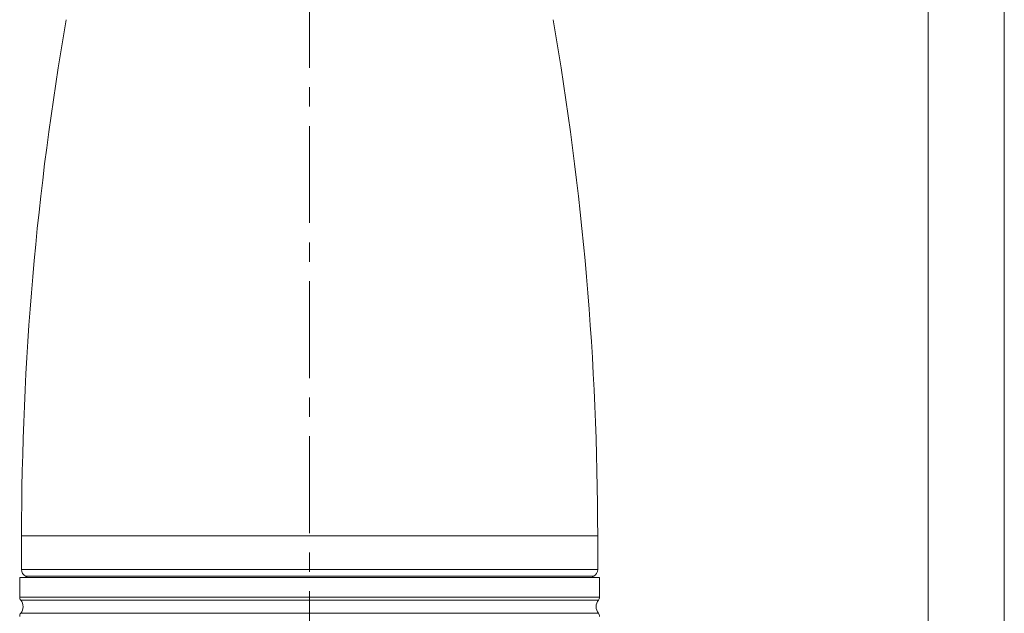
# Model space of a CAD drawing. Units: millimetres. Extents: x 0 to 210, y 0 to 297.
# Drawn here: x 145 to 210, y 226 to 265 of the extents above; entities that cross this region are included whole.
import ezdxf

# ---------------------------------------------------------------- set-up
doc = ezdxf.new("R2010")
doc.units = ezdxf.units.MM
doc.linetypes.add('CENTER', pattern=[10.16, 6.35, -1.27, 1.27, -1.27])
doc.layers.add('1', color=3, linetype='Continuous')

# ---------------------------------------------------------------- blocks, each defined once
blk = doc.blocks.new('B1')
at = {"layer": '1', "color": 3, "linetype": 'CENTER', "lineweight": 18}
blk.add_line((62.949, 212.005), (62.949, 284.336), dxfattribs=at)
at = {"layer": '1', "color": 3, "linetype": 'Continuous', "lineweight": 18}
for p, q in [((62.949, 232.152), (44.074, 232.152)), ((44.074, 229.941), (44.074, 232.152)), ((81.824, 232.152), (62.949, 232.152)), ((81.824, 229.941), (81.824, 232.152)), ((62.949, 229.941), (44.074, 229.941)), ((81.824, 229.941), (62.949, 229.941)), ((43.949, 229.423), (62.949, 229.423)), ((43.949, 228.138), (43.949, 229.423)), ((62.949, 229.508), (44.324, 229.508)), ((44.471, 229.423), (44.324, 229.508)), ((81.574, 229.508), (62.949, 229.508)), ((62.949, 229.423), (81.949, 229.423)), ((81.428, 229.423), (81.574, 229.508)), ((81.949, 228.138), (81.949, 229.423)), ((43.949, 228.138), (62.949, 228.138)), ((44.021, 227.938), (62.949, 227.938)), ((62.949, 228.138), (81.949, 228.138)), ((62.949, 227.938), (81.878, 227.938)), ((44.021, 227.075), (62.949, 227.075)), ((62.949, 227.075), (81.878, 227.075))]:
    blk.add_line(p, q, dxfattribs=at)
for centre, radius, start, end in [((241.246, 232.152), 197.172, 170.12672, 180), ((-115.347, 232.152), 197.172, 0, 9.87328), ((44.574, 229.941), 0.5, 180, 240), ((81.324, 229.941), 0.5, 300, 0), ((44.266, 228.138), 0.317, 180, 219.19497), ((43.491, 227.506), 0.683, 320.80503, 39.19497), ((82.408, 227.506), 0.683, 140.80503, 219.19497), ((81.633, 228.138), 0.317, 320.80503, 0), ((44.266, 226.874), 0.317, 140.80503, 180), ((81.633, 226.874), 0.317, 0, 39.19497)]:
    blk.add_arc(centre, radius, start, end, dxfattribs=at)

msp = doc.modelspace()

# ---------------------------------------------------------------- linework, layer by layer
at = {"layer": '1', "color": 4, "linetype": 'Continuous', "lineweight": 18}
msp.add_line((210, 0), (210, 297), dxfattribs=at)
at = {"layer": '1', "color": 6, "linetype": 'Continuous', "lineweight": 18}
msp.add_line((205, 292), (205, 5), dxfattribs=at)

# ---------------------------------------------------------------- block references
at = {"color": 7, "linetype": 'Continuous'}
msp.add_blockref('B1', (101.53, -1.125), dxfattribs=at)

doc.saveas('drawing.dxf')
